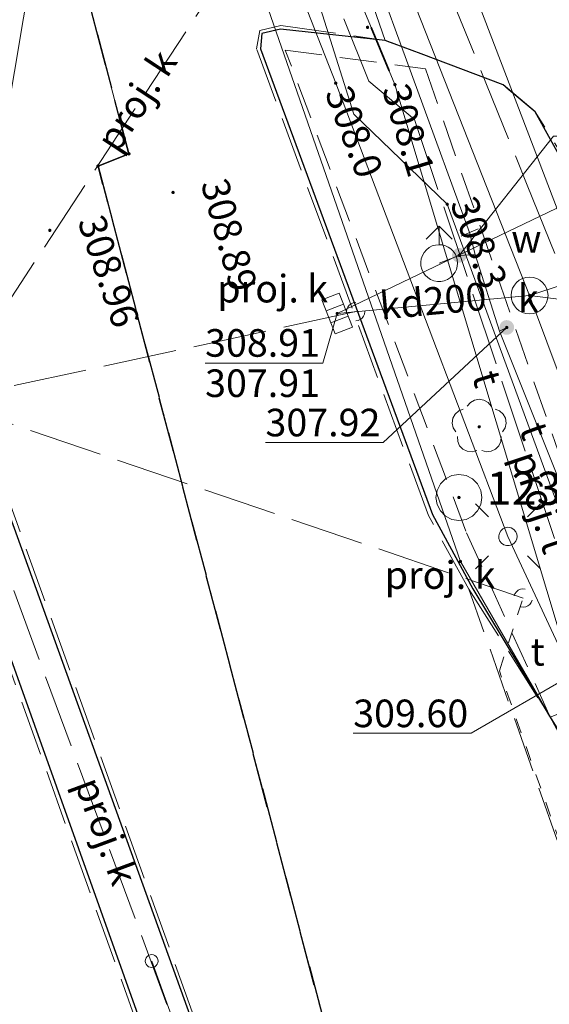
# Model space of a CAD drawing. Extents: x 6568120 to 6581475, y 5511602 to 5528428.
# Drawn here: x 6575057 to 6575071, y 5522203 to 5522230 of the extents above; entities that cross this region are included whole.
import ezdxf
from ezdxf.enums import TextEntityAlignment as Align

# ---------------------------------------------------------------- set-up
doc = ezdxf.new("R2010")
doc.units = 0
for name, pattern in [('PRZER0_8-0_8', [1.6, 0.8, -0.8]), ('PRZER1-1', [2, 1, -1]), ('PRZER2-1', [3, 2, -1]), ('PRZER3-1', [4, 3, -1]), ('PRZER3-2', [5, 3, -2]), ('PRZER4-1', [5, 4, -1])]:
    doc.linetypes.add(name, pattern=pattern)
doc.layers.get('0').update_dxf_attribs({"linetype": 'CONTINUOUS', "lineweight": 13})
for name, color, linetype, lineweight, true_color in [('GEPPGD', 7, 'CONTINUOUS', 18, 0x008000), ('GEPPGO', 7, 'CONTINUOUS', 18, 0x008000), ('GESDZI', 7, 'CONTINUOUS', 18, 0x008000), ('GESUZY', 7, 'PRZER1-1', 18, 0x008000), ('GSLKBA', 7, 'BARIERA_DROG_500', 18, 0x0a0909), ('GSLKRW', 7, 'CONTINUOUS', 25, 0x0a0909), ('GSPPS3', 7, 'CONTINUOUS', 18, 0x0a0909), ('GSPPS3_O', 7, 'CONTINUOUS', 18, 0x0a0909), ('GSPRDL', 7, 'CONTINUOUS', 18, 0x008000), ('GSPWPS', 7, 'CONTINUOUS', 13, 0x0a0909), ('GSPWPS_O', 7, 'CONTINUOUS', 13, 0x0a0909), ('GSSKOA', 7, 'PRZER3-1', 18, 0x0a0909), ('GSSKOD', 7, 'PRZER2-1', 18, 0x0a0909), ('GULENN', 1, 'CONTINUOUS', 18, 0xff0000), ('GULKDP', 7, 'CONTINUOUS', 18, 0x803300), ('GULKDP_O', 7, 'CONTINUOUS', 18, 0x803300), ('GULKSP', 7, 'CONTINUOUS', 18, 0x803300), ('GULTPR', 7, 'CONTINUOUS', 18, 0xff9100), ('GULTPR_O', 7, 'CONTINUOUS', 0, 0xff9100), ('GULWOP', 5, 'CONTINUOUS', 18, 0x0000ff), ('GUPISL', 7, 'CONTINUOUS', 18, 0x0a0909), ('GUPKKS', 7, 'CONTINUOUS', 18, 0x0a0909), ('GUPTSD_O', 7, 'CONTINUOUS', 18, 0xff9100), ('GUPWDT', 7, 'CONTINUOUS', 18, 0x0a0909), ('GUPWZC', 7, 'CONTINUOUS', 18, 0x0a0909), ('GUSKSD', 7, 'CONTINUOUS', 18, 0x803300), ('GUSKSD_O', 7, 'CONTINUOUS', 0, 0x803300), ('GZLENN', 1, 'PRZER4-1', 18, 0xff0000), ('GZLKDK', 7, 'PRZER0_8-0_8', 18, 0x803300), ('GZLKDP', 7, 'PRZER4-1', 18, 0x803300), ('GZLKDP_O', 7, 'PRZER4-1', 18, 0x803300), ('GZLTOR', 7, 'PRZER4-1', 35, 0xff9100), ('GZLTPR', 7, 'PRZER4-1', 18, 0xff9100), ('GZLTPR_O', 7, 'CONTINUOUS', 0, 0xff9100), ('GZPKKS', 7, 'CONTINUOUS', 18, 0x803300), ('GZPKKS_O', 7, 'CONTINUOUS', 18, 0x803300), ('GZPKSD', 7, 'CONTINUOUS', 18, 0x803300), ('GZPKSD_O', 7, 'CONTINUOUS', 18, 0x803300)]:
    doc.layers.add(name, color=color, linetype=linetype, lineweight=lineweight, true_color=true_color)
for name, color, linetype, true_color in [('GESJOB', 7, 'PRZER3-2', 0x008000), ('GUPESH', 1, 'CONTINUOUS', 0xff0000), ('GUPESH_O', 1, 'CONTINUOUS', 0xff0000), ('GUPKSH', 7, 'CONTINUOUS', 0x803300), ('GUPKSH_O', 7, 'CONTINUOUS', 0x803300), ('GUPTSH', 7, 'CONTINUOUS', 0xff9100), ('GUPTSH_O', 7, 'CONTINUOUS', 0xff9100), ('GUPWSH', 5, 'CONTINUOUS', 0x0000ff), ('GUPWSH_O', 5, 'CONTINUOUS', 0x0000ff), ('GUPWZA', 7, 'CONTINUOUS', 0x0a0909), ('GUPWZA_O', 7, 'CONTINUOUS', 0x0a0909)]:
    doc.layers.add(name, color=color, linetype=linetype, true_color=true_color)
doc.styles.add('GEO-INFO', font='arial.ttf')
doc.linetypes.add('BARIERA_DROG_500', pattern='A,6.3,-0.0875,[133,gi.shx,S=0.35,R=0,X=-0.0875,Y=0],0,-0.6125', length=7)

# ---------------------------------------------------------------- blocks, each defined once
blk = doc.blocks.new('KOLO')
blk.add_hatch(color=0).paths.add_polyline_path([(0, 0.5), (-0.12941, 0.482963), (-0.25, 0.433013), (-0.353553, 0.353553), (-0.433013, 0.25), (-0.482963, 0.12941), (-0.5, 0), (-0.482963, -0.12941), (-0.433013, -0.25), (-0.353553, -0.353553), (-0.25, -0.433013), (-0.12941, -0.482963), (0, -0.5), (0.12941, -0.482963), (0.25, -0.433013), (0.353553, -0.353553), (0.433013, -0.25), (0.482963, -0.12941), (0.5, 0), (0.482963, 0.12941), (0.433013, 0.25), (0.353553, 0.353553), (0.25, 0.433013), (0.12941, 0.482963)])
blk = doc.blocks.new('SUSM01_01')
at = {"color": 0}
for points in [[(-0.353553, 0.353553), (-0.212132, 0.212132)], [(0.353553, 0.353553), (0.212132, 0.212132)], [(-0.353553, -0.353553), (-0.212132, -0.212132)], [(0.353553, -0.353553), (0.212132, -0.212132)]]:
    blk.add_lwpolyline(points, dxfattribs=at)
blk.add_lwpolyline([(0.1, 0), (0.093969, -0.034202), (0.076604, -0.064279), (0.05, -0.086603), (0.025882, -0.096593), (0, -0.1), (-0.025882, -0.096593), (-0.05, -0.086603), (-0.073305, -0.068017), (-0.090097, -0.043388), (-0.098883, -0.014904), (-0.098883, 0.014904), (-0.090097, 0.043388), (-0.073305, 0.068017), (-0.05, 0.086603), (-0.022252, 0.097493), (0.007473, 0.09972), (0.036534, 0.093087), (0.062349, 0.078183), (0.082624, 0.056332), (0.095557, 0.029476)], close=True, dxfattribs=at)
blk = doc.blocks.new('SUUS05')
at = {"color": 0}
blk.add_lwpolyline([(0.5, -0.25), (-0.5, -0.25), (-0.5, 0.25), (0.5, 0.25)], close=True, dxfattribs=at)
for points in [[(-0.175, -0.25), (-0.175, 0.25)], [(0.175, -0.25), (0.175, 0.25)]]:
    blk.add_lwpolyline(points, dxfattribs=at)
blk = doc.blocks.new('SUUS02')
at = {"color": 0}
blk.add_lwpolyline([(1, 0), (0.984808, -0.173648), (0.939693, -0.34202), (0.866025, -0.5), (0.766044, -0.642788), (0.642788, -0.766044), (0.5, -0.866025), (0.34202, -0.939693), (0.173648, -0.984808), (0, -1), (-0.173648, -0.984808), (-0.34202, -0.939693), (-0.5, -0.866025), (-0.654861, -0.75575), (-0.786053, -0.618159), (-0.888835, -0.458227), (-0.959493, -0.281733), (-0.995472, -0.095056), (-0.995472, 0.095056), (-0.959493, 0.281733), (-0.888835, 0.458227), (-0.786053, 0.618159), (-0.654861, 0.75575), (-0.5, 0.866025), (-0.327068, 0.945001), (-0.142315, 0.989821), (0.047582, 0.998867), (0.235759, 0.971812), (0.415415, 0.909632), (0.580057, 0.814576), (0.723734, 0.690079), (0.841254, 0.540641), (0.928368, 0.371662), (0.981929, 0.189251)], close=True, dxfattribs=at)
for points in [[(1.292893, 0.707107), (2, 0), (1.292893, -0.707107)], [(1, 0), (2, 0)]]:
    blk.add_lwpolyline(points, dxfattribs=at)
blk = doc.blocks.new('SUUS_P')
at = {"color": 0}
for points in [[(-0.5, 0), (-0.482963, 0.12941), (-0.433013, 0.25), (-0.353553, 0.353553), (-0.25, 0.433013), (-0.12941, 0.482963), (0, 0.5)], [(0.5, 0), (0.482963, -0.12941), (0.433013, -0.25), (0.353553, -0.353553), (0.25, -0.433013), (0.12941, -0.482963), (0, -0.5)]]:
    blk.add_lwpolyline(points, dxfattribs=at)
blk = doc.blocks.new('EPPGN')
blk.add_hatch(color=0).paths.add_polyline_path([(-0.09, 0), (-0.085595, -0.027812), (-0.072812, -0.052901), (-0.052901, -0.072812), (-0.027812, -0.085595), (0, -0.09), (0.027812, -0.085595), (0.052901, -0.072812), (0.072812, -0.052901), (0.085595, -0.027812), (0.09, 0), (0.085595, 0.027812), (0.072812, 0.052901), (0.052901, 0.072812), (0.027812, 0.085595), (0, 0.09), (-0.027812, 0.085595), (-0.052901, 0.072812), (-0.072812, 0.052901), (-0.085595, 0.027812)])
blk = doc.blocks.new('SOPS2')
blk.add_hatch(color=0).paths.add_polyline_path([(-0.018, 0), (-0.017119, -0.005562), (-0.014562, -0.01058), (-0.01058, -0.014562), (-0.005562, -0.017119), (0, -0.018), (0.005562, -0.017119), (0.01058, -0.014562), (0.014562, -0.01058), (0.017119, -0.005562), (0.018, 0), (0.017119, 0.005562), (0.014562, 0.01058), (0.01058, 0.014562), (0.005562, 0.017119), (0, 0.018), (-0.005562, 0.017119), (-0.01058, 0.014562), (-0.014562, 0.01058), (-0.017119, 0.005562)])
at = {"color": 0}
blk.add_lwpolyline([(0.25, 0), (0.237764, -0.077254), (0.202254, -0.146946), (0.146946, -0.202254), (0.077254, -0.237764), (0, -0.25), (-0.077254, -0.237764), (-0.146946, -0.202254), (-0.202254, -0.146946), (-0.237764, -0.077254), (-0.25, 0), (-0.237764, 0.077254), (-0.202254, 0.146946), (-0.146946, 0.202254), (-0.077254, 0.237764), (0, 0.25), (0.077254, 0.237764), (0.146946, 0.202254), (0.202254, 0.146946), (0.237764, 0.077254)], close=True, dxfattribs=at)
blk = doc.blocks.new('PION_C')
at = {"color": 0}
blk.add_lwpolyline([(0, 0.5), (0, -0.5)], dxfattribs=at)
blk = doc.blocks.new('SPDLP')
blk.add_hatch(color=0).paths.add_polyline_path([(-0.09, 0), (-0.085595, -0.027812), (-0.072812, -0.052901), (-0.052901, -0.072812), (-0.027812, -0.085595), (0, -0.09), (0.027812, -0.085595), (0.052901, -0.072812), (0.072812, -0.052901), (0.085595, -0.027812), (0.09, 0), (0.085595, 0.027812), (0.072812, 0.052901), (0.052901, 0.072812), (0.027812, 0.085595), (0, 0.09), (-0.027812, 0.085595), (-0.052901, 0.072812), (-0.072812, 0.052901), (-0.085595, 0.027812)])
at = {"color": 0}
for points in [[(-1.292703, 0.137547), (-1.355024, 0.389802), (-1.327532, 0.648184), (-1.213525, 0.881678), (-1.026689, 1.062258), (-0.78945, 1.168249), (-0.530282, 1.186929)], [(-0.268652, 1.271938), (-0.048001, 1.40916), (0.20623, 1.462858), (0.463525, 1.426585), (0.693003, 1.304695), (0.867117, 1.11182), (0.964971, 0.871109)], [(1.126667, 0.648554), (1.325358, 0.481106), (1.454989, 0.255912), (1.5, 0), (1.454989, -0.255912), (1.325358, -0.481106), (1.126667, -0.648554)], [(-0.530282, -1.186929), (-0.78945, -1.168249), (-1.026689, -1.062258), (-1.213525, -0.881678), (-1.327532, -0.648184), (-1.355024, -0.389802), (-1.292703, -0.137547)], [(0.964971, -0.871109), (0.867117, -1.11182), (0.693003, -1.304695), (0.463525, -1.426585), (0.20623, -1.462858), (-0.048001, -1.40916), (-0.268652, -1.271938)]]:
    blk.add_lwpolyline(points, dxfattribs=at)
blk = doc.blocks.new('OKRAG_PELNY')
at = {"color": 0}
blk.add_lwpolyline([(0.5, 0), (0.482963, -0.12941), (0.433013, -0.25), (0.353553, -0.353553), (0.25, -0.433013), (0.12941, -0.482963), (0, -0.5), (-0.12941, -0.482963), (-0.25, -0.433013), (-0.353553, -0.353553), (-0.433013, -0.25), (-0.482963, -0.12941), (-0.5, 0), (-0.482963, 0.12941), (-0.433013, 0.25), (-0.353553, 0.353553), (-0.25, 0.433013), (-0.12941, 0.482963), (0, 0.5), (0.12941, 0.482963), (0.25, 0.433013), (0.353553, 0.353553), (0.433013, 0.25), (0.482963, 0.12941)], close=True, dxfattribs=at)

msp = doc.modelspace()

# ---------------------------------------------------------------- linework, layer by layer
at = {"layer": 'GESDZI', "linetype": 'Continuous', "elevation": 10.3}
for points in [[(6575051.13, 5522283.52), (6575052.28, 5522280.42), (6575058.06, 5522245.82), (6575061.65, 5522235.49), (6575057.541, 5522234.398), (6575055.34, 5522221.32), (6575044.142, 5522217.919), (6575039.422, 5522235.218), (6575034.643, 5522252.607), (6575029.613, 5522270.986), (6575024.43, 5522290.09), (6575042.65, 5522296.46), (6575043.82, 5522296.86), (6575045.82, 5522299.32)], [(6575066.77, 5522241.77), (6575067.28, 5522241.53), (6575107.55, 5522131.4), (6575103.21, 5522130.35), (6575102.72, 5522119.58), (6575089.63, 5522156.71), (6575086.02, 5522174.2), (6575075.1, 5522204.13), (6575068.68, 5522215.24), (6575062.39, 5522233.34), (6575061.65, 5522235.49), (6575058.06, 5522245.82)], [(6575061.65, 5522235.49), (6575062.39, 5522233.34), (6575068.68, 5522215.24), (6575075.1, 5522204.13), (6575086.02, 5522174.2), (6575089.63, 5522156.71), (6575102.72, 5522119.58), (6575103.21, 5522130.35), (6575107.55, 5522131.4), (6575121.64, 5522091.96), (6575097.97, 5522083.29), (6575095.278, 5522090.247), (6575091.379, 5522103.286), (6575083.249, 5522133.794), (6575077.47, 5522155.383), (6575058.831, 5522225.988), (6575059.671, 5522226.318), (6575057.541, 5522234.398)], [(6575057.541, 5522234.398), (6575059.671, 5522226.318), (6575058.831, 5522225.988), (6575077.47, 5522155.383), (6575083.249, 5522133.794), (6575091.379, 5522103.286), (6575095.278, 5522090.247), (6575097.97, 5522083.29), (6575086.959, 5522079.257), (6575071.35, 5522118.795), (6575059.851, 5522147.883), (6575056.231, 5522157.053), (6575049.991, 5522173.112), (6575054.601, 5522179.041), (6575050.681, 5522193.66), (6575055.34, 5522221.32)]]:
    msp.add_lwpolyline(points, close=True, dxfattribs=at)
at = {"layer": 'GESJOB', "linetype": 'PRZER3-2', "ltscale": 0.5, "elevation": 10.3}
for points in [[(6574995.476, 5522447.175), (6575009.003, 5522407.068), (6575012.01, 5522398.18), (6575016.344, 5522385.389), (6575017.324, 5522382.609), (6575022.04, 5522369.29), (6575031.233, 5522343.331), (6575033.003, 5522338.322), (6575035.14, 5522331.11), (6575045.82, 5522299.32), (6575051.13, 5522283.52), (6575052.28, 5522280.42), (6575058.06, 5522245.82), (6575061.65, 5522235.49), (6575057.541, 5522234.398), (6575059.671, 5522226.318), (6575058.831, 5522225.988), (6575077.47, 5522155.383), (6575083.249, 5522133.794), (6575091.379, 5522103.286)], [(6575091.379, 5522103.286), (6575083.249, 5522133.794), (6575077.47, 5522155.383), (6575058.831, 5522225.988), (6575059.671, 5522226.318), (6575057.541, 5522234.398), (6575061.65, 5522235.49), (6575058.06, 5522245.82), (6575052.28, 5522280.42), (6575051.13, 5522283.52), (6575045.82, 5522299.32), (6575035.14, 5522331.11), (6575033.003, 5522338.322), (6575031.233, 5522343.331), (6575022.04, 5522369.29), (6575017.324, 5522382.609), (6575016.344, 5522385.389), (6575012.01, 5522398.18), (6575009.003, 5522407.068), (6574995.476, 5522447.175)]]:
    msp.add_lwpolyline(points, dxfattribs=at)
at = {"layer": 'GESUZY', "linetype": 'PRZER1-1', "ltscale": 0.5, "elevation": 10.18}
msp.add_lwpolyline([(6574995.476, 5522447.175), (6575009.003, 5522407.068), (6575012.01, 5522398.18), (6575016.344, 5522385.389), (6575017.324, 5522382.609), (6575022.04, 5522369.29), (6575031.233, 5522343.331), (6575033.003, 5522338.322), (6575035.14, 5522331.11), (6575045.82, 5522299.32), (6575051.13, 5522283.52), (6575052.28, 5522280.42), (6575058.06, 5522245.82), (6575061.65, 5522235.49), (6575057.541, 5522234.398), (6575059.671, 5522226.318), (6575058.831, 5522225.988), (6575077.47, 5522155.383), (6575083.249, 5522133.794), (6575091.379, 5522103.286)], dxfattribs=at)
msp.add_lwpolyline([(6574995.476, 5522447.175), (6575009.003, 5522407.068), (6575012.01, 5522398.18), (6575016.344, 5522385.389), (6575017.324, 5522382.609), (6575022.04, 5522369.29), (6575031.233, 5522343.331), (6575033.003, 5522338.322), (6575035.14, 5522331.11), (6575045.82, 5522299.32), (6575051.13, 5522283.52), (6575052.28, 5522280.42), (6575058.06, 5522245.82), (6575061.65, 5522235.49), (6575057.541, 5522234.398), (6575059.671, 5522226.318), (6575058.831, 5522225.988), (6575077.47, 5522155.383), (6575083.249, 5522133.794), (6575091.379, 5522103.286)], dxfattribs=at)
msp.add_lwpolyline([(6575052.28, 5522280.42), (6575066.77, 5522241.77), (6575067.28, 5522241.53), (6575107.55, 5522131.4), (6575121.64, 5522091.96), (6575132.85, 5522069.8), (6575123.02, 5522068.79), (6575105.01, 5522066.95), (6575100.12, 5522077.75), (6575097.97, 5522083.29), (6575095.278, 5522090.247), (6575091.379, 5522103.286), (6575083.249, 5522133.794), (6575077.47, 5522155.383), (6575058.831, 5522225.988), (6575059.671, 5522226.318), (6575057.541, 5522234.398), (6575061.65, 5522235.49), (6575058.06, 5522245.82)], close=True, dxfattribs=at)
at = {"layer": 'GSLKBA', "color": 18, "linetype": 'BARIERA_DROG_500', "lineweight": 18, "ltscale": 0.5, "true_color": 0x0a0909, "elevation": 10.18}
msp.add_lwpolyline([(6575073.67, 5522166.59), (6575069.94, 5522177.55), (6575060.29, 5522204.38)], dxfattribs=at)
at = {"layer": 'GSLKRW', "color": 18, "linetype": 'Continuous', "lineweight": 25, "true_color": 0x0a0909, "elevation": 10.18}
msp.add_lwpolyline([(6575022.15, 5522307.48), (6575025.74, 5522297.69), (6575027.57, 5522292.94), (6575036.03, 5522269.37), (6575044.39, 5522246.14), (6575052.82, 5522222.78), (6575060.74, 5522200.61), (6575069.1, 5522177.28), (6575073.99, 5522163.79), (6575074.54, 5522163.02), (6575074.87, 5522164.05), (6575074.45, 5522166.37), (6575070.45, 5522177.53), (6575062.2, 5522200.49), (6575054.05, 5522223.07), (6575045.63, 5522246.57), (6575037.31, 5522269.74), (6575028.86, 5522293.29), (6575027.21, 5522298.23), (6575023.97, 5522308.14)], close=True, dxfattribs=at)
msp.add_lwpolyline([(6575082.57, 5522195.59), (6575078.47, 5522207.23), (6575073.19, 5522222.4), (6575071.92, 5522225.29), (6575070.71, 5522227.46), (6575069.84, 5522228.19), (6575067.61, 5522229.04), (6575066.63, 5522229.4), (6575063.79, 5522229.71), (6575063.28, 5522229.59), (6575063.25, 5522229.17), (6575067.92, 5522216.52), (6575069.02, 5522214.5), (6575071.12, 5522211.01), (6575072.15, 5522209.35), (6575076.52, 5522202.24)], dxfattribs=at)
at = {"layer": 'GSSKOA', "linetype": 'PRZER3-1', "lineweight": 18, "ltscale": 0.5}
for points, elevation in [([(6575028.95, 5522293.35), (6575037.42, 5522269.76), (6575045.75, 5522246.61), (6575054.18, 5522223.11), (6575062.29, 5522200.49), (6575070.55, 5522177.56), (6575074.56, 5522166.38), (6575075, 5522164.02), (6575074.53, 5522162.91), (6575073.86, 5522163.81), (6575069.04, 5522177.21), (6575060.64, 5522200.59), (6575052.68, 5522222.8), (6575044.29, 5522246.14), (6575035.94, 5522269.33), (6575027.49, 5522292.9)], 309.01), ([(6575107.8, 5522111.95), (6575103.05, 5522125.44), (6575102.57, 5522128.08), (6575102.85, 5522131.03), (6575103.5, 5522132.24), (6575099.26, 5522135.82), (6575099.02, 5522135.56), (6575097.56, 5522134.87), (6575097.23, 5522134.88), (6575096.94, 5522135.22), (6575095.95, 5522138.04), (6575089.76, 5522155.45), (6575089.41, 5522156.87), (6575080.45, 5522181.5), (6575073.96, 5522200.12), (6575068.91, 5522214.49), (6575067.81, 5522216.49), (6575063.14, 5522229.17), (6575063.23, 5522229.67), (6575063.8, 5522229.81), (6575066.63, 5522229.4)], 308.9)]:
    msp.add_lwpolyline(points, dxfattribs=dict(at, elevation=elevation))
at = {"layer": 'GSSKOA', "color": 18, "linetype": 'PRZER3-1', "lineweight": 18, "ltscale": 0.5, "true_color": 0x0a0909, "elevation": 10.18}
msp.add_lwpolyline([(6575082.57, 5522195.59), (6575078.54, 5522207.28), (6575073.29, 5522222.4), (6575072.03, 5522225.35), (6575070.71, 5522227.46), (6575069.84, 5522228.19), (6575067.61, 5522229.04), (6575066.63, 5522229.4), (6575063.98, 5522237.14)], dxfattribs=at)
msp.add_lwpolyline([(6575068.91, 5522214.49), (6575071.12, 5522211.01), (6575072.08, 5522209.23), (6575076.3, 5522202.26), (6575076.74, 5522201.42), (6575085.88, 5522175.23), (6575086.52, 5522173.09), (6575089.41, 5522156.87), (6575080.45, 5522181.5), (6575073.96, 5522200.12)], close=True, dxfattribs=at)
at = {"layer": 'GSSKOD', "color": 18, "linetype": 'PRZER2-1', "lineweight": 18, "ltscale": 0.5, "true_color": 0x0a0909, "elevation": 10.18}
msp.add_lwpolyline([(6575082.57, 5522195.59), (6575078.47, 5522207.23), (6575073.19, 5522222.4), (6575071.92, 5522225.29), (6575070.71, 5522227.46), (6575069.84, 5522228.19), (6575067.61, 5522229.04), (6575066.63, 5522229.4), (6575063.79, 5522229.71), (6575063.28, 5522229.59), (6575063.25, 5522229.17), (6575067.92, 5522216.52), (6575069.02, 5522214.5), (6575071.12, 5522211.01), (6575072.15, 5522209.35), (6575076.52, 5522202.24)], dxfattribs=at)
msp.add_lwpolyline([(6575063.92, 5522229.14), (6575067.73, 5522228.63), (6575073.53, 5522211.9), (6575071.69, 5522211.24), (6575071.12, 5522211.01), (6575068.83, 5522216.06)], close=True, dxfattribs=at)
at = {"layer": 'GULENN', "linetype": 'Continuous', "elevation": 10.18}
msp.add_lwpolyline([(6575113.36, 5522103.22), (6575109.09, 5522115.29), (6575107.58, 5522117.62), (6575107.68, 5522119.36), (6575105.06, 5522126.36), (6575103.28, 5522128.6), (6575098.78, 5522135.37), (6575097.13, 5522135.93), (6575095.17, 5522143.5), (6575094.25, 5522146.47), (6575094.44, 5522147), (6575094.8, 5522147.78), (6575093.75, 5522148.74), (6575090.3, 5522157.03), (6575090.87, 5522158.91), (6575089.6, 5522160.37), (6575088.23, 5522168.95), (6575079.88, 5522194.65), (6575069.97, 5522215.92), (6575065.29, 5522228.24), (6575060.29, 5522240.99), (6575057.46, 5522249.609), (6575051.24, 5522268.55), (6575049.01, 5522274.71)], dxfattribs=at)
at = {"layer": 'GULKDP', "color": 36, "linetype": 'Continuous', "lineweight": 18, "true_color": 0x803300, "elevation": 10.18}
for points in [[(6575078.85, 5522200.31), (6575070.56, 5522222.47), (6575065.29, 5522235.82)], [(6575065.33, 5522221.98), (6575074.151, 5522226.206), (6575080.398, 5522229.422)], [(6575070.56, 5522222.47), (6575073.18, 5522223.32)], [(6575065.33, 5522221.98), (6575070.56, 5522222.47)]]:
    msp.add_lwpolyline(points, dxfattribs=at)
at = {"layer": 'GULKSP', "color": 36, "linetype": 'Continuous', "lineweight": 18, "true_color": 0x803300, "elevation": 10.18}
msp.add_lwpolyline([(6575043.34, 5522328.62), (6575039.235, 5522319.238), (6575037.97, 5522316.39), (6575046.16, 5522291.94), (6575054.189, 5522270.225), (6575055.4, 5522267.38), (6575060.33, 5522253.55), (6575065.42, 5522240.22), (6575073.39, 5522219.38), (6575083.54, 5522191.12), (6575092.08, 5522165.68), (6575098.83, 5522144.95), (6575107.34, 5522146.1)], dxfattribs=at)
at = {"layer": 'GULTPR', "color": 30, "linetype": 'Continuous', "lineweight": 18, "true_color": 0xff9100, "elevation": 10.17}
for points in [[(6575081.175, 5522214.132), (6575071.72, 5522212.16), (6575066.9, 5522228.2), (6575061.78, 5522240.55), (6575060.37, 5522245.112)], [(6575061.14, 5522241.69), (6575061.48, 5522241.27), (6575061.91, 5522239.7), (6575065.78, 5522227.4), (6575068.32, 5522224.95), (6575072.87, 5522212.57), (6575076.21, 5522205.68), (6575076.22, 5522205.14), (6575076.52, 5522204.78), (6575077.89, 5522201.88), (6575078.86, 5522201.62)]]:
    msp.add_lwpolyline(points, dxfattribs=at)
at = {"layer": 'GULWOP', "color": 5, "linetype": 'Continuous', "lineweight": 18, "true_color": 0x0000ff, "elevation": 10.18}
for points in [[(6575068.93, 5522224.18), (6575063.31, 5522239.552), (6575055.693, 5522260.749), (6575053.404, 5522268.38), (6575043.724, 5522294.973), (6575038.797, 5522308.931), (6575038.09, 5522310.5)], [(6575085.07, 5522178.29), (6575078.03, 5522198.5), (6575072.99, 5522213.37), (6575069.74, 5522221.5), (6575069.08, 5522223.58), (6575068.93, 5522224.18)], [(6575069.08, 5522223.58), (6575068.65, 5522223.56), (6575068.1, 5522223.35)], [(6575069.74, 5522221.5), (6575069.94, 5522221.6)]]:
    msp.add_lwpolyline(points, dxfattribs=at)
at = {"layer": 'GUPKSH_O', "color": 36, "linetype": 'Continuous', "lineweight": 9, "true_color": 0x803300, "elevation": 10.8, "flags": 128}
for points in [[(6575077.135, 5522222.047), (6575073.932, 5522222.047), (6575070.56, 5522222.47)], [(6575061.74, 5522220.632), (6575064.944, 5522220.632), (6575065.33, 5522221.98)], [(6575061.74, 5522220.632), (6575064.944, 5522220.632)]]:
    msp.add_lwpolyline(points, dxfattribs=at)
at = {"layer": 'GUPTSH_O', "color": 30, "linetype": 'Continuous', "lineweight": 9, "true_color": 0xff9100, "elevation": 10.8, "flags": 128}
msp.add_lwpolyline([(6575065.766, 5522210.57), (6575068.969, 5522210.57), (6575071.701, 5522212.148)], dxfattribs=at)
at = {"layer": 'GUPWSH_O', "color": 5, "linetype": 'Continuous', "lineweight": 9, "true_color": 0x0000ff, "elevation": 10.8, "flags": 128}
for points in [[(6575074.414, 5522226.797), (6575071.211, 5522226.797), (6575068.65, 5522223.56)], [(6575063.381, 5522218.474), (6575066.584, 5522218.474), (6575069.94, 5522221.6)]]:
    msp.add_lwpolyline(points, dxfattribs=at)
at = {"layer": 'GUSKSD', "linetype": 'Continuous', "lineweight": 18}
msp.add_lwpolyline([(6575070.56, 5522221.97, -1), (6575070.56, 5522222.97, -1)], format="xyb", close=True, dxfattribs=at)
at = {"layer": 'GZLENN', "color": 1, "linetype": 'PRZER4-1', "lineweight": 18, "ltscale": 0.5, "true_color": 0xff0000, "elevation": 10.18}
msp.add_lwpolyline([(6575051.24, 5522268.55), (6575053.721, 5522268.974), (6575055.874, 5522263.296), (6575057.728, 5522259.361), (6575059.786, 5522253.582), (6575064.299, 5522241.652), (6575062.155, 5522240.679), (6575063.849, 5522241.303), (6575065.487, 5522237.85), (6575070.497, 5522225.466), (6575071.576, 5522222.8), (6575071.931, 5522220.476), (6575073.244, 5522216.959), (6575075.535, 5522211.579), (6575077.789, 5522205.479), (6575079.329, 5522201.536)], dxfattribs=at)
at = {"layer": 'GZLKDK', "color": 36, "linetype": 'PRZER0_8-0_8', "lineweight": 18, "ltscale": 0.5, "true_color": 0x803300, "elevation": 10.23}
msp.add_lwpolyline([(6575093.055, 5522147.382), (6575085.37, 5522168.681), (6575074.06, 5522200.025), (6575069.738, 5522212.266), (6575070.383, 5522214.247)], dxfattribs=at)
at = {"layer": 'GZLKDP', "color": 36, "linetype": 'PRZER4-1', "lineweight": 18, "ltscale": 0.5, "true_color": 0x803300, "elevation": 10.18}
for points in [[(6575065.833, 5522222.03), (6575054.63, 5522219.605), (6575065.275, 5522235.821)], [(6575085.37, 5522168.681), (6575072.001, 5522171.367), (6575065.512, 5522190.211), (6575063.309, 5522196.163), (6575054.63, 5522219.605), (6575070.383, 5522214.247)]]:
    msp.add_lwpolyline(points, dxfattribs=at)
at = {"layer": 'GZLTOR', "color": 30, "linetype": 'PRZER4-1', "lineweight": 35, "ltscale": 0.5, "true_color": 0xff9100, "elevation": 10.18}
msp.add_lwpolyline([(6575062.415, 5522238.991), (6575066.741, 5522228.577)], dxfattribs=at)
msp.add_lwpolyline([(6575062.415, 5522238.991), (6575066.741, 5522228.577)], dxfattribs=at)
at = {"layer": 'GZLTPR', "color": 30, "linetype": 'PRZER4-1', "lineweight": 18, "ltscale": 0.5, "true_color": 0xff9100, "elevation": 10.18}
msp.add_lwpolyline([(6575060.861, 5522241.591), (6575066.195, 5522228.29), (6575067.434, 5522227.251), (6575072.563, 5522211.886), (6575074.833, 5522210.481), (6575076.746, 5522205.468)], dxfattribs=at)

# ---------------------------------------------------------------- block references
at = {"layer": 'GEPPGD', "color": 96, "lineweight": 18, "true_color": 0x008000, "xscale": 0.5, "yscale": 0.5, "rotation": 90}
msp.add_blockref('EPPGN', (6575068.68, 5522215.24, 10.32), dxfattribs=at)
at = {"layer": 'GEPPGO', "color": 96, "lineweight": 18, "true_color": 0x008000, "xscale": 0.5, "yscale": 0.5, "rotation": 90}
for p in [(6575059.671, 5522226.318, 10.32), (6575058.831, 5522225.988, 10.32)]:
    msp.add_blockref('EPPGN', p, dxfattribs=at)
at = {"layer": 'GSLKBA', "color": 18, "lineweight": 18, "true_color": 0x0a0909, "xscale": 0.35, "yscale": 0.35, "rotation": 90}
msp.add_blockref('OKRAG_PELNY', (6575060.29, 5522204.38, 10.18), dxfattribs=at)
at = {"layer": 'GSPPS3', "color": 18, "lineweight": 18, "true_color": 0x0a0909, "xscale": 2.5, "yscale": 2.5, "rotation": 90}
msp.add_blockref('SOPS2', (6575068.64, 5522216.98, 10.36), dxfattribs=at)
at = {"layer": 'GSPRDL', "color": 96, "lineweight": 18, "true_color": 0x008000, "xscale": 0.5, "yscale": 0.5, "rotation": 90}
msp.add_blockref('SPDLP', (6575069.19, 5522218.9, 10.12), dxfattribs=at)
at = {"layer": 'GSPWPS', "color": 18, "lineweight": 13, "true_color": 0x0a0909, "xscale": 0.09, "yscale": 0.09, "rotation": 90}
for p in [(6575066.155, 5522229.757, 10.2), (6575060.87, 5522225.27, 10.2), (6575057.52, 5522224.24, 10.2)]:
    msp.add_blockref('KOLO', p, dxfattribs=at)
at = {"layer": 'GUPESH', "color": 1, "lineweight": 5, "true_color": 0xff0000, "xscale": 0.09, "yscale": 0.09, "rotation": 90}
msp.add_blockref('KOLO', (6575065.29, 5522228.24, 10.24), dxfattribs=at)
at = {"layer": 'GUPISL', "color": 18, "lineweight": 18, "true_color": 0x0a0909, "xscale": 2.5, "yscale": 2.5, "rotation": 90}
msp.add_blockref('SUSM01_01', (6575069.97, 5522215.92, 10.24), dxfattribs=at)
at = {"layer": 'GUPKKS', "color": 18, "lineweight": 18, "true_color": 0x0a0909, "rotation": 291.2526613482936}
msp.add_blockref('SUUS05', (6575065.33, 5522221.98, 10.24), dxfattribs=at)
at = {"layer": 'GUPKSH', "color": 36, "lineweight": 5, "true_color": 0x803300, "xscale": 0.09, "yscale": 0.09, "rotation": 90}
for p in [(6575070.56, 5522222.47, 10.24), (6575065.33, 5522221.98, 10.24)]:
    msp.add_blockref('KOLO', p, dxfattribs=at)
at = {"layer": 'GUPTSH', "color": 30, "lineweight": 5, "true_color": 0xff9100, "xscale": 0.09, "yscale": 0.09, "rotation": 90}
for p in [(6575066.9, 5522228.2, 10.24), (6575068.32, 5522224.95, 10.24)]:
    msp.add_blockref('KOLO', p, dxfattribs=at)
at = {"layer": 'GUPWDT', "color": 18, "lineweight": 18, "true_color": 0x0a0909, "xscale": 0.5, "yscale": 0.5, "rotation": 90}
msp.add_blockref('SUUS02', (6575068.1, 5522223.35, 10.24), dxfattribs=at)
at = {"layer": 'GUPWSH', "color": 5, "lineweight": 5, "true_color": 0x0000ff, "xscale": 0.09, "yscale": 0.09, "rotation": 90}
for p in [(6575068.65, 5522223.56, 10.24), (6575069.94, 5522221.6, 10.24)]:
    msp.add_blockref('KOLO', p, dxfattribs=at)
at = {"layer": 'GUPWZA', "color": 18, "lineweight": 5, "true_color": 0x0a0909, "xscale": 0.4, "yscale": 0.4}
for p, rotation in [((6575068.65, 5522223.56, 10.24), 21.16418558226343), ((6575069.94, 5522221.6, 10.24), 109.3940116020151)]:
    msp.add_blockref('KOLO', p, dxfattribs=dict(at, rotation=rotation))
at = {"layer": 'GUPWZC', "color": 18, "lineweight": 18, "true_color": 0x0a0909, "xscale": 0.5, "yscale": 0.5, "rotation": 293.8468901384695}
msp.add_blockref('PION_C', (6575068.93, 5522224.18, 10.24), dxfattribs=at)
at = {"layer": 'GZPKKS', "color": 36, "lineweight": 18, "true_color": 0x803300, "xscale": 0.5, "yscale": 0.5}
msp.add_blockref('SUUS_P', (6575065.833, 5522222.03, 10.24), dxfattribs=at)
at = {"layer": 'GZPKSD', "color": 36, "lineweight": 18, "true_color": 0x803300, "xscale": 0.5, "yscale": 0.5, "rotation": 166.6963480967006}
msp.add_blockref('SUUS_P', (6575070.383, 5522214.247, 10.24), dxfattribs=at)

# ---------------------------------------------------------------- texts
at = {"layer": 'GSPPS3_O', "color": 18, "linetype": 'Continuous', "lineweight": 0, "true_color": 0x0a0909, "style": 'GEO-INFO'}
msp.add_text('12367', height=0.9, dxfattribs=at).set_placement((6575069.39, 5522217.23, 10.8), align=Align.MIDDLE_LEFT)
at = {"layer": 'GSPWPS_O', "color": 18, "linetype": 'Continuous', "lineweight": 0, "true_color": 0x0a0909, "style": 'GEO-INFO'}
for s, rotation, p in [('308.89', 285.44, (6575061.62, 5522225.52, 10.8)), ('308.96', 288.5766, (6575058.27, 5522224.49, 10.8))]:
    msp.add_text(s, height=0.75, rotation=rotation, dxfattribs=at).set_placement(p)
at = {"layer": 'GULKDP_O', "color": 36, "linetype": 'Continuous', "lineweight": 0, "true_color": 0x803300, "style": 'GEO-INFO'}
msp.add_text('kd200', height=0.75, rotation=5.3524, dxfattribs=at).set_placement((6575067.945, 5522222.225, 10.8), align=Align.MIDDLE)
at = {"layer": 'GULTPR_O', "color": 30, "linetype": 'Continuous', "lineweight": 0, "true_color": 0xff9100, "style": 'GEO-INFO'}
for rotation, p in [(286.7255, (6575069.31, 5522220.18, 10.8)), (290.1798, (6575070.595, 5522218.76, 10.8))]:
    msp.add_text('t', height=0.75, rotation=rotation, dxfattribs=at).set_placement(p, align=Align.MIDDLE)
at = {"layer": 'GUPESH_O', "color": 1, "linetype": 'Continuous', "lineweight": 0, "true_color": 0xff0000, "style": 'GEO-INFO'}
msp.add_text('308.0', height=0.75, rotation=290.8003, dxfattribs=at).set_placement((6575065.338, 5522228.113, 10.8), align=Align.MIDDLE_LEFT)
at = {"layer": 'GUPKSH_O', "color": 36, "linetype": 'Continuous', "lineweight": 0, "true_color": 0x803300, "style": 'GEO-INFO'}
for s, p in [('308.91', (6575061.74, 5522220.805)), ('307.91', (6575061.74, 5522219.71))]:
    msp.add_text(s, height=0.75, rotation=360, dxfattribs=at).set_placement(p)
at = {"layer": 'GUPTSD_O', "color": 30, "linetype": 'Continuous', "lineweight": 0, "true_color": 0xff9100, "style": 'GEO-INFO'}
msp.add_text('t', height=0.75, dxfattribs=at).set_placement((6575070.97, 5522212.41, 10.8), align=Align.RIGHT)
at = {"layer": 'GUPTSH_O', "color": 30, "linetype": 'Continuous', "lineweight": 0, "true_color": 0xff9100, "style": 'GEO-INFO'}
for s, rotation, p in [('308.1', 286.7255, (6575066.903, 5522228.189, 10.8)), ('308.3', 290.1798, (6575068.745, 5522225.109, 10.8)), ('309.60', 360, (6575065.766, 5522211.112))]:
    msp.add_text(s, height=0.75, rotation=rotation, dxfattribs=at).set_placement(p, align=Align.MIDDLE_LEFT)
at = {"layer": 'GUPWSH_O', "color": 5, "linetype": 'Continuous', "lineweight": 0, "true_color": 0x0000ff, "style": 'GEO-INFO'}
msp.add_text('307.92', height=0.75, rotation=360, dxfattribs=at).set_placement((6575063.381, 5522219.016), align=Align.MIDDLE_LEFT)
at = {"layer": 'GUPWZA_O', "color": 18, "linetype": 'Continuous', "lineweight": 0, "true_color": 0x0a0909, "style": 'GEO-INFO'}
msp.add_text('w', height=0.75, dxfattribs=at).set_placement((6575070.882, 5522223.637, 10.8), align=Align.RIGHT)
at = {"layer": 'GUSKSD_O', "linetype": 'Continuous', "lineweight": 0, "style": 'GEO-INFO'}
msp.add_text('k', height=0.75, dxfattribs=at).set_placement((6575070.523, 5522222.398, 10.8), align=Align.MIDDLE_CENTER)
at = {"layer": 'GZLKDP_O', "color": 36, "linetype": 'Continuous', "lineweight": 0, "true_color": 0x803300, "style": 'GEO-INFO'}
for rotation, p in [(56.7168, (6575059.953, 5522227.713, 10.8)), (290.3154, (6575058.97, 5522207.884, 10.8))]:
    msp.add_text('proj. k', height=0.75, rotation=rotation, dxfattribs=at).set_placement(p, align=Align.MIDDLE)
at = {"layer": 'GZLTPR_O', "color": 30, "linetype": 'Continuous', "lineweight": 0, "true_color": 0xff9100, "style": 'GEO-INFO'}
msp.add_text('proj. t', height=0.75, rotation=288.4588, dxfattribs=at).set_placement((6575070.773, 5522216.827, 10.8), align=Align.MIDDLE)
at = {"layer": 'GZPKKS_O', "color": 36, "linetype": 'Continuous', "lineweight": 0, "true_color": 0x803300, "style": 'GEO-INFO'}
msp.add_text('proj. k', height=0.75, dxfattribs=at).set_placement((6575065.083, 5522222.28, 10.8), align=Align.RIGHT)
at = {"layer": 'GZPKSD_O', "color": 36, "linetype": 'Continuous', "lineweight": 0, "true_color": 0x803300, "style": 'GEO-INFO'}
msp.add_text('proj. k', height=0.75, dxfattribs=at).set_placement((6575069.633, 5522214.497, 10.8), align=Align.RIGHT)

doc.saveas('drawing.dxf')
